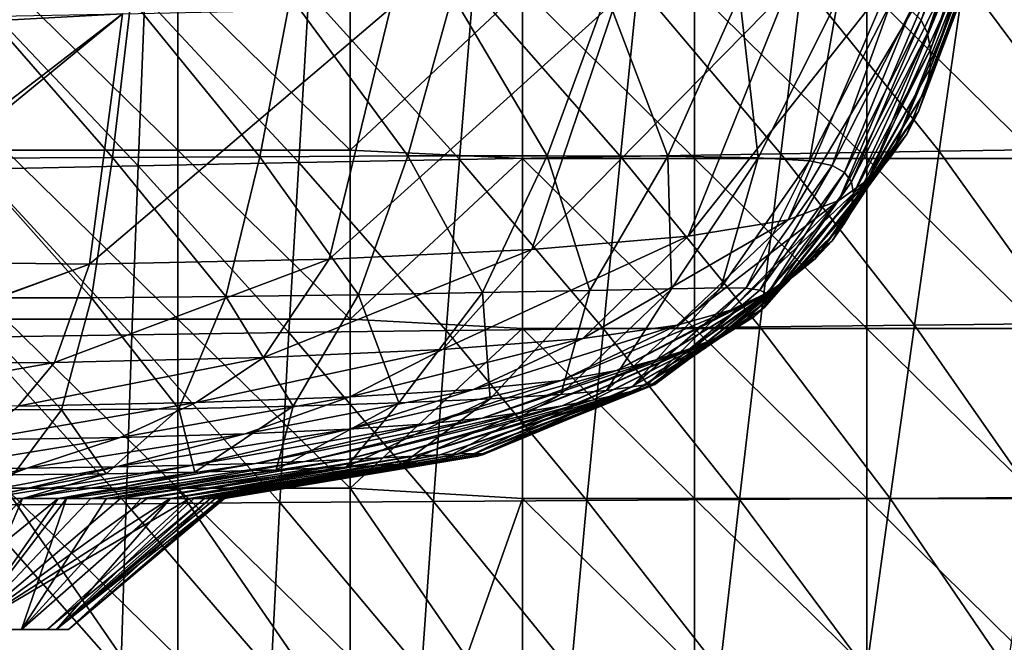
# Model space of a CAD drawing. Units: millimetres. Extents: x -178 to 178, y 0 to 400.
# Drawn here: x 18 to 110, y 227 to 284 of the extents above; entities that cross this region are included whole.
import ezdxf

# ---------------------------------------------------------------- set-up
doc = ezdxf.new("R2010")
doc.units = ezdxf.units.MM
doc.header["$LTSCALE"] = 65.185185
for name, color, linetype in [('1', 7, 'CONTINUOUS'), ('2', 7, 'CONTINUOUS'), ('32', 7, 'CONTINUOUS'), ('8', 7, 'CONTINUOUS'), ('9', 7, 'CONTINUOUS')]:
    doc.layers.add(name, color=color, linetype=linetype)

msp = doc.modelspace()

# ---------------------------------------------------------------- linework, layer by layer
at = {"layer": '1', "linetype": 'Continuous'}
for points in [[(102.289, 284.445, 200.532), (108.132, 301.155, 180.143), (101.334, 285.37, 183.736), (102.289, 284.445, 200.532)], [(108.844, 300.54, 198.781), (108.132, 301.155, 180.143), (102.289, 284.445, 200.532), (108.844, 300.54, 198.781)], [(102.864, 283.229, 218.753), (108.844, 300.54, 198.781), (102.289, 284.445, 200.532), (102.864, 283.229, 218.753)], [(109.311, 299.745, 219.225), (108.844, 300.54, 198.781), (102.864, 283.229, 218.753), (109.311, 299.745, 219.225)], [(103.142, 281.716, 237.755), (109.311, 299.745, 219.225), (102.864, 283.229, 218.753), (103.142, 281.716, 237.755)], [(109.616, 298.767, 240.718), (109.311, 299.745, 219.225), (103.142, 281.716, 237.755), (109.616, 298.767, 240.718)], [(109.739, 297.636, 263.497), (109.616, 298.767, 240.718), (103.114, 279.96, 257.747), (109.739, 297.636, 263.497)], [(103.114, 279.96, 257.747), (109.616, 298.767, 240.718), (103.142, 281.716, 237.755), (103.114, 279.96, 257.747)], [(109.636, 296.387, 287.963), (109.739, 297.636, 263.497), (102.751, 278.02, 279.069), (109.636, 296.387, 287.963)], [(102.751, 278.02, 279.069), (109.739, 297.636, 263.497), (103.114, 279.96, 257.747), (102.751, 278.02, 279.069)], [(109.272, 295.054, 313.697), (109.636, 296.387, 287.963), (102.03, 275.956, 301.38), (109.272, 295.054, 313.697)], [(102.03, 275.956, 301.38), (109.636, 296.387, 287.963), (102.751, 278.02, 279.069), (102.03, 275.956, 301.38)], [(108.625, 293.673, 339.32), (109.272, 295.054, 313.697), (100.937, 273.83, 323.541), (108.625, 293.673, 339.32)], [(100.937, 273.83, 323.541), (109.272, 295.054, 313.697), (102.03, 275.956, 301.38), (100.937, 273.83, 323.541)], [(107.629, 292.277, 364.1), (108.625, 293.673, 339.32), (99.424, 271.7, 344.951), (107.629, 292.277, 364.1)], [(99.424, 271.7, 344.951), (108.625, 293.673, 339.32), (100.937, 273.83, 323.541), (99.424, 271.7, 344.951)], [(106.134, 290.902, 388.844), (107.629, 292.277, 364.1), (97.369, 269.628, 366.294), (106.134, 290.902, 388.844)], [(97.369, 269.628, 366.294), (107.629, 292.277, 364.1), (99.424, 271.7, 344.951), (97.369, 269.628, 366.294)], [(103.949, 289.582, 414.561), (106.134, 290.902, 388.844), (94.617, 267.674, 388.422), (103.949, 289.582, 414.561)], [(94.617, 267.674, 388.422), (106.134, 290.902, 388.844), (97.369, 269.628, 366.294), (94.617, 267.674, 388.422)], [(99.588, 288.351, 439.368), (103.949, 289.582, 414.561), (89.932, 265.898, 409.776), (99.588, 288.351, 439.368)], [(89.932, 265.898, 409.776), (103.949, 289.582, 414.561), (94.617, 267.674, 388.422), (89.932, 265.898, 409.776)], [(89.829, 287.245, 457.369), (99.588, 288.351, 439.368), (80.632, 264.36, 425.454), (89.829, 287.245, 457.369)], [(80.632, 264.36, 425.454), (99.588, 288.351, 439.368), (89.932, 265.898, 409.776), (80.632, 264.36, 425.454)], [(43.636, 286.623, 139.22), (28.829, 286.417, 137.941), (40.786, 271.746, 144.478), (43.636, 286.623, 139.22)], [(54.551, 271.816, 147.086), (43.636, 286.623, 139.22), (40.786, 271.746, 144.478), (54.551, 271.816, 147.086)], [(58.723, 286.765, 141.255), (43.636, 286.623, 139.22), (54.551, 271.816, 147.086), (58.723, 286.765, 141.255)], [(67.512, 271.846, 150.947), (58.723, 286.765, 141.255), (54.551, 271.816, 147.086), (67.512, 271.846, 150.947)], [(73.034, 286.809, 144.622), (58.723, 286.765, 141.255), (67.512, 271.846, 150.947), (73.034, 286.809, 144.622)], [(73.925, 286.297, 467.718), (89.829, 287.245, 457.369), (66.098, 263.121, 434.763), (73.925, 286.297, 467.718)], [(66.098, 263.121, 434.763), (89.829, 287.245, 457.369), (80.632, 264.36, 425.454), (66.098, 263.121, 434.763)], [(78.718, 271.804, 156.515), (73.034, 286.809, 144.622), (67.512, 271.846, 150.947), (78.718, 271.804, 156.515)], [(85.409, 286.724, 149.951), (73.034, 286.809, 144.622), (78.718, 271.804, 156.515), (85.409, 286.724, 149.951)], [(87.136, 271.657, 164.306), (85.409, 286.724, 149.951), (78.718, 271.804, 156.515), (87.136, 271.657, 164.306)], [(94.579, 286.478, 157.952), (85.409, 286.724, 149.951), (87.136, 271.657, 164.306), (94.579, 286.478, 157.952)], [(27.091, 271.667, 142.702), (14.433, 286.178, 137.202), (13.604, 271.609, 141.62), (27.091, 271.667, 142.702)], [(28.829, 286.417, 137.941), (14.433, 286.178, 137.202), (27.091, 271.667, 142.702), (28.829, 286.417, 137.941)], [(40.786, 271.746, 144.478), (28.829, 286.417, 137.941), (27.091, 271.667, 142.702), (40.786, 271.746, 144.478)], [(52.96, 285.543, 473.266), (73.925, 286.297, 467.718), (47.237, 262.24, 440.088), (52.96, 285.543, 473.266)], [(47.237, 262.24, 440.088), (73.925, 286.297, 467.718), (66.098, 263.121, 434.763), (47.237, 262.24, 440.088)], [(91.891, 271.376, 174.802), (94.579, 286.478, 157.952), (87.136, 271.657, 164.306), (91.891, 271.376, 174.802)], [(99.46, 286.037, 169.299), (94.579, 286.478, 157.952), (91.891, 271.376, 174.802), (99.46, 286.037, 169.299)], [(94.006, 270.927, 187.741), (99.46, 286.037, 169.299), (91.891, 271.376, 174.802), (94.006, 270.927, 187.741)], [(101.334, 285.37, 183.736), (99.46, 286.037, 169.299), (94.006, 270.927, 187.741), (101.334, 285.37, 183.736)], [(0, 284.513, 477.304), (28.039, 285.016, 476.44), (0, 283.511, 476.422), (0, 284.513, 477.304)], [(0, 283.511, 476.422), (28.039, 285.016, 476.44), (0, 263.502, 449.1), (0, 283.511, 476.422)], [(0, 263.502, 449.1), (28.039, 285.016, 476.44), (0, 262.085, 445.826), (0, 263.502, 449.1)], [(0, 262.085, 445.826), (28.039, 285.016, 476.44), (24.97, 261.779, 443.46), (0, 262.085, 445.826)], [(28.039, 285.016, 476.44), (52.96, 285.543, 473.266), (24.97, 261.779, 443.46), (28.039, 285.016, 476.44)], [(24.97, 261.779, 443.46), (52.96, 285.543, 473.266), (47.237, 262.24, 440.088), (24.97, 261.779, 443.46)], [(95.161, 270.281, 202.482), (101.334, 285.37, 183.736), (94.006, 270.927, 187.741), (95.161, 270.281, 202.482)], [(102.289, 284.445, 200.532), (101.334, 285.37, 183.736), (95.161, 270.281, 202.482), (102.289, 284.445, 200.532)], [(95.8, 269.404, 218.226), (102.289, 284.445, 200.532), (95.161, 270.281, 202.482), (95.8, 269.404, 218.226)], [(102.864, 283.229, 218.753), (102.289, 284.445, 200.532), (95.8, 269.404, 218.226), (102.864, 283.229, 218.753)], [(96.007, 268.289, 234.443), (102.864, 283.229, 218.753), (95.8, 269.404, 218.226), (96.007, 268.289, 234.443)], [(103.142, 281.716, 237.755), (102.864, 283.229, 218.753), (96.007, 268.289, 234.443), (103.142, 281.716, 237.755)], [(103.114, 279.96, 257.747), (103.142, 281.716, 237.755), (95.788, 266.974, 251.314), (103.114, 279.96, 257.747)], [(95.788, 266.974, 251.314), (103.142, 281.716, 237.755), (96.007, 268.289, 234.443), (95.788, 266.974, 251.314)], [(102.751, 278.02, 279.069), (103.114, 279.96, 257.747), (95.13, 265.507, 269.119), (102.751, 278.02, 279.069)], [(95.13, 265.507, 269.119), (103.114, 279.96, 257.747), (95.788, 266.974, 251.314), (95.13, 265.507, 269.119)], [(102.03, 275.956, 301.38), (102.751, 278.02, 279.069), (94.024, 263.934, 287.596), (102.03, 275.956, 301.38)], [(94.024, 263.934, 287.596), (102.751, 278.02, 279.069), (95.13, 265.507, 269.119), (94.024, 263.934, 287.596)], [(100.937, 273.83, 323.541), (102.03, 275.956, 301.38), (92.47, 262.3, 305.849), (100.937, 273.83, 323.541)], [(92.47, 262.3, 305.849), (102.03, 275.956, 301.38), (94.024, 263.934, 287.596), (92.47, 262.3, 305.849)], [(99.424, 271.7, 344.951), (100.937, 273.83, 323.541), (90.437, 260.653, 323.408), (99.424, 271.7, 344.951)], [(90.437, 260.653, 323.408), (100.937, 273.83, 323.541), (92.47, 262.3, 305.849), (90.437, 260.653, 323.408)], [(25.138, 258.643, 148.526), (13.604, 271.609, 141.62), (12.664, 258.624, 147.173), (25.138, 258.643, 148.526)], [(27.091, 271.667, 142.702), (13.604, 271.609, 141.62), (25.138, 258.643, 148.526), (27.091, 271.667, 142.702)], [(37.623, 258.757, 150.681), (27.091, 271.667, 142.702), (25.138, 258.643, 148.526), (37.623, 258.757, 150.681)], [(40.786, 271.746, 144.478), (27.091, 271.667, 142.702), (37.623, 258.757, 150.681), (40.786, 271.746, 144.478)], [(49.978, 258.931, 153.716), (40.786, 271.746, 144.478), (37.623, 258.757, 150.681), (49.978, 258.931, 153.716)], [(54.551, 271.816, 147.086), (40.786, 271.746, 144.478), (49.978, 258.931, 153.716), (54.551, 271.816, 147.086)], [(61.51, 259.132, 157.906), (54.551, 271.816, 147.086), (49.978, 258.931, 153.716), (61.51, 259.132, 157.906)], [(67.512, 271.846, 150.947), (54.551, 271.816, 147.086), (61.51, 259.132, 157.906), (67.512, 271.846, 150.947)], [(71.475, 259.326, 163.546), (67.512, 271.846, 150.947), (61.51, 259.132, 157.906), (71.475, 259.326, 163.546)], [(78.718, 271.804, 156.515), (67.512, 271.846, 150.947), (71.475, 259.326, 163.546), (78.718, 271.804, 156.515)], [(79.08, 259.479, 170.966), (78.718, 271.804, 156.515), (71.475, 259.326, 163.546), (79.08, 259.479, 170.966)], [(87.136, 271.657, 164.306), (78.718, 271.804, 156.515), (79.08, 259.479, 170.966), (87.136, 271.657, 164.306)], [(83.657, 259.556, 180.472), (87.136, 271.657, 164.306), (79.08, 259.479, 170.966), (83.657, 259.556, 180.472)], [(91.891, 271.376, 174.802), (87.136, 271.657, 164.306), (83.657, 259.556, 180.472), (91.891, 271.376, 174.802)], [(85.974, 259.524, 191.807), (91.891, 271.376, 174.802), (83.657, 259.556, 180.472), (85.974, 259.524, 191.807)], [(94.006, 270.927, 187.741), (91.891, 271.376, 174.802), (85.974, 259.524, 191.807), (94.006, 270.927, 187.741)], [(97.369, 269.628, 366.294), (99.424, 271.7, 344.951), (87.835, 259.038, 340.836), (97.369, 269.628, 366.294)], [(87.835, 259.038, 340.836), (99.424, 271.7, 344.951), (90.437, 260.653, 323.408), (87.835, 259.038, 340.836)], [(87.3, 259.349, 204.435), (94.006, 270.927, 187.741), (85.974, 259.524, 191.807), (87.3, 259.349, 204.435)], [(95.161, 270.281, 202.482), (94.006, 270.927, 187.741), (87.3, 259.349, 204.435), (95.161, 270.281, 202.482)], [(87.986, 258.997, 217.705), (95.161, 270.281, 202.482), (87.3, 259.349, 204.435), (87.986, 258.997, 217.705)], [(95.8, 269.404, 218.226), (95.161, 270.281, 202.482), (87.986, 258.997, 217.705), (95.8, 269.404, 218.226)], [(94.617, 267.674, 388.422), (97.369, 269.628, 366.294), (84.547, 257.503, 358.829), (94.617, 267.674, 388.422)], [(84.547, 257.503, 358.829), (97.369, 269.628, 366.294), (87.835, 259.038, 340.836), (84.547, 257.503, 358.829)], [(88.118, 258.453, 231.203), (95.8, 269.404, 218.226), (87.986, 258.997, 217.705), (88.118, 258.453, 231.203)], [(96.007, 268.289, 234.443), (95.8, 269.404, 218.226), (88.118, 258.453, 231.203), (96.007, 268.289, 234.443)], [(95.788, 266.974, 251.314), (96.007, 268.289, 234.443), (87.714, 257.745, 245.07), (95.788, 266.974, 251.314)], [(87.714, 257.745, 245.07), (96.007, 268.289, 234.443), (88.118, 258.453, 231.203), (87.714, 257.745, 245.07)], [(89.932, 265.898, 409.776), (94.617, 267.674, 388.422), (79.591, 256.093, 376.152), (89.932, 265.898, 409.776)], [(79.591, 256.093, 376.152), (94.617, 267.674, 388.422), (84.547, 257.503, 358.829), (79.591, 256.093, 376.152)], [(95.13, 265.507, 269.119), (95.788, 266.974, 251.314), (86.777, 256.905, 259.512), (95.13, 265.507, 269.119)], [(86.777, 256.905, 259.512), (95.788, 266.974, 251.314), (87.714, 257.745, 245.07), (86.777, 256.905, 259.512)], [(80.632, 264.36, 425.454), (89.932, 265.898, 409.776), (70.829, 254.855, 388.902), (80.632, 264.36, 425.454)], [(70.829, 254.855, 388.902), (89.932, 265.898, 409.776), (79.591, 256.093, 376.152), (70.829, 254.855, 388.902)], [(94.024, 263.934, 287.596), (95.13, 265.507, 269.119), (85.315, 255.967, 274.331), (94.024, 263.934, 287.596)], [(85.315, 255.967, 274.331), (95.13, 265.507, 269.119), (86.777, 256.905, 259.512), (85.315, 255.967, 274.331)], [(66.098, 263.121, 434.763), (80.632, 264.36, 425.454), (57.77, 253.835, 396.538), (66.098, 263.121, 434.763)], [(57.77, 253.835, 396.538), (80.632, 264.36, 425.454), (70.829, 254.855, 388.902), (57.77, 253.835, 396.538)], [(92.47, 262.3, 305.849), (94.024, 263.934, 287.596), (83.336, 254.964, 288.855), (92.47, 262.3, 305.849)], [(83.336, 254.964, 288.855), (94.024, 263.934, 287.596), (85.315, 255.967, 274.331), (83.336, 254.964, 288.855)], [(47.237, 262.24, 440.088), (66.098, 263.121, 434.763), (41.146, 253.08, 400.98), (47.237, 262.24, 440.088)], [(41.146, 253.08, 400.98), (66.098, 263.121, 434.763), (57.77, 253.835, 396.538), (41.146, 253.08, 400.98)], [(0, 262.085, 445.826), (24.97, 261.779, 443.46), (0, 252.728, 406.667), (0, 262.085, 445.826)], [(24.97, 261.779, 443.46), (47.237, 262.24, 440.088), (21.7, 252.637, 403.867), (24.97, 261.779, 443.46)], [(21.7, 252.637, 403.867), (47.237, 262.24, 440.088), (41.146, 253.08, 400.98), (21.7, 252.637, 403.867)], [(90.437, 260.653, 323.408), (92.47, 262.3, 305.849), (80.829, 253.929, 302.734), (90.437, 260.653, 323.408)], [(80.829, 253.929, 302.734), (92.47, 262.3, 305.849), (83.336, 254.964, 288.855), (80.829, 253.929, 302.734)], [(0, 252.728, 406.667), (24.97, 261.779, 443.46), (0, 252.586, 405.656), (0, 252.728, 406.667)], [(0, 252.586, 405.656), (24.97, 261.779, 443.46), (21.7, 252.637, 403.867), (0, 252.586, 405.656)], [(87.835, 259.038, 340.836), (90.437, 260.653, 323.408), (77.734, 252.895, 316.392), (87.835, 259.038, 340.836)], [(77.734, 252.895, 316.392), (90.437, 260.653, 323.408), (80.829, 253.929, 302.734), (77.734, 252.895, 316.392)], [(61.51, 259.132, 157.906), (49.978, 258.931, 153.716), (53.717, 248.883, 166.41), (61.51, 259.132, 157.906)], [(62.201, 249.265, 171.863), (61.51, 259.132, 157.906), (53.717, 248.883, 166.41), (62.201, 249.265, 171.863)], [(71.475, 259.326, 163.546), (61.51, 259.132, 157.906), (62.201, 249.265, 171.863), (71.475, 259.326, 163.546)], [(68.791, 249.665, 178.629), (71.475, 259.326, 163.546), (62.201, 249.265, 171.863), (68.791, 249.665, 178.629)], [(79.08, 259.479, 170.966), (71.475, 259.326, 163.546), (68.791, 249.665, 178.629), (79.08, 259.479, 170.966)], [(73.025, 250.043, 186.852), (79.08, 259.479, 170.966), (68.791, 249.665, 178.629), (73.025, 250.043, 186.852)], [(83.657, 259.556, 180.472), (79.08, 259.479, 170.966), (73.025, 250.043, 186.852), (83.657, 259.556, 180.472)], [(75.413, 250.362, 196.3), (83.657, 259.556, 180.472), (73.025, 250.043, 186.852), (75.413, 250.362, 196.3)], [(85.974, 259.524, 191.807), (83.657, 259.556, 180.472), (75.413, 250.362, 196.3), (85.974, 259.524, 191.807)], [(76.816, 250.583, 206.56), (85.974, 259.524, 191.807), (75.413, 250.362, 196.3), (76.816, 250.583, 206.56)], [(87.3, 259.349, 204.435), (85.974, 259.524, 191.807), (76.816, 250.583, 206.56), (87.3, 259.349, 204.435)], [(77.49, 250.667, 217.146), (87.3, 259.349, 204.435), (76.816, 250.583, 206.56), (77.49, 250.667, 217.146)], [(87.986, 258.997, 217.705), (87.3, 259.349, 204.435), (77.49, 250.667, 217.146), (87.986, 258.997, 217.705)], [(22.347, 248.226, 156.313), (12.664, 258.624, 147.173), (11.285, 248.299, 154.65), (22.347, 248.226, 156.313)], [(25.138, 258.643, 148.526), (12.664, 258.624, 147.173), (22.347, 248.226, 156.313), (25.138, 258.643, 148.526)], [(33.267, 248.325, 158.785), (25.138, 258.643, 148.526), (22.347, 248.226, 156.313), (33.267, 248.325, 158.785)], [(37.623, 258.757, 150.681), (25.138, 258.643, 148.526), (33.267, 248.325, 158.785), (37.623, 258.757, 150.681)], [(43.893, 248.557, 162.101), (37.623, 258.757, 150.681), (33.267, 248.325, 158.785), (43.893, 248.557, 162.101)], [(49.978, 258.931, 153.716), (37.623, 258.757, 150.681), (43.893, 248.557, 162.101), (49.978, 258.931, 153.716)], [(53.717, 248.883, 166.41), (49.978, 258.931, 153.716), (43.893, 248.557, 162.101), (53.717, 248.883, 166.41)], [(84.547, 257.503, 358.829), (87.835, 259.038, 340.836), (73.973, 251.895, 330.353), (84.547, 257.503, 358.829)], [(73.973, 251.895, 330.353), (87.835, 259.038, 340.836), (77.734, 252.895, 316.392), (73.973, 251.895, 330.353)], [(87.714, 257.745, 245.07), (88.118, 258.453, 231.203), (76.942, 250.38, 238.542), (87.714, 257.745, 245.07)], [(76.942, 250.38, 238.542), (88.118, 258.453, 231.203), (77.521, 250.593, 227.775), (76.942, 250.38, 238.542)], [(77.521, 250.593, 227.775), (87.986, 258.997, 217.705), (77.49, 250.667, 217.146), (77.521, 250.593, 227.775)], [(88.118, 258.453, 231.203), (87.986, 258.997, 217.705), (77.521, 250.593, 227.775), (88.118, 258.453, 231.203)], [(79.591, 256.093, 376.152), (84.547, 257.503, 358.829), (68.816, 250.963, 343.695), (79.591, 256.093, 376.152)], [(68.816, 250.963, 343.695), (84.547, 257.503, 358.829), (73.973, 251.895, 330.353), (68.816, 250.963, 343.695)], [(86.777, 256.905, 259.512), (87.714, 257.745, 245.07), (75.77, 250.051, 249.572), (86.777, 256.905, 259.512)], [(75.77, 250.051, 249.572), (87.714, 257.745, 245.07), (76.942, 250.38, 238.542), (75.77, 250.051, 249.572)], [(85.315, 255.967, 274.331), (86.777, 256.905, 259.512), (74.028, 249.628, 260.724), (85.315, 255.967, 274.331)], [(74.028, 249.628, 260.724), (86.777, 256.905, 259.512), (75.77, 250.051, 249.572), (74.028, 249.628, 260.724)], [(70.829, 254.855, 388.902), (79.591, 256.093, 376.152), (60.667, 250.13, 353.494), (70.829, 254.855, 388.902)], [(60.667, 250.13, 353.494), (79.591, 256.093, 376.152), (68.816, 250.963, 343.695), (60.667, 250.13, 353.494)], [(83.336, 254.964, 288.855), (85.315, 255.967, 274.331), (71.735, 249.136, 271.546), (83.336, 254.964, 288.855)], [(71.735, 249.136, 271.546), (85.315, 255.967, 274.331), (74.028, 249.628, 260.724), (71.735, 249.136, 271.546)], [(57.77, 253.835, 396.538), (70.829, 254.855, 388.902), (49.166, 249.432, 359.347), (57.77, 253.835, 396.538)], [(49.166, 249.432, 359.347), (70.829, 254.855, 388.902), (60.667, 250.13, 353.494), (49.166, 249.432, 359.347)], [(80.829, 253.929, 302.734), (83.336, 254.964, 288.855), (68.897, 248.596, 281.8), (80.829, 253.929, 302.734)], [(68.897, 248.596, 281.8), (83.336, 254.964, 288.855), (71.735, 249.136, 271.546), (68.897, 248.596, 281.8)], [(41.146, 253.08, 400.98), (57.77, 253.835, 396.538), (34.866, 248.9, 362.695), (41.146, 253.08, 400.98)], [(34.866, 248.9, 362.695), (57.77, 253.835, 396.538), (49.166, 249.432, 359.347), (34.866, 248.9, 362.695)], [(77.734, 252.895, 316.392), (80.829, 253.929, 302.734), (65.487, 248.032, 291.765), (77.734, 252.895, 316.392)], [(65.487, 248.032, 291.765), (80.829, 253.929, 302.734), (68.897, 248.596, 281.8), (65.487, 248.032, 291.765)], [(21.7, 252.637, 403.867), (41.146, 253.08, 400.98), (18.333, 248.567, 364.767), (21.7, 252.637, 403.867)], [(18.333, 248.567, 364.767), (41.146, 253.08, 400.98), (34.866, 248.9, 362.695), (18.333, 248.567, 364.767)], [(73.973, 251.895, 330.353), (77.734, 252.895, 316.392), (61.461, 247.468, 301.786), (73.973, 251.895, 330.353)], [(61.461, 247.468, 301.786), (77.734, 252.895, 316.392), (65.487, 248.032, 291.765), (61.461, 247.468, 301.786)], [(0, 252.586, 405.656), (21.7, 252.637, 403.867), (0, 248.777, 369.348), (0, 252.586, 405.656)], [(0, 248.777, 369.348), (21.7, 252.637, 403.867), (18.333, 248.567, 364.767), (0, 248.777, 369.348)], [(68.816, 250.963, 343.695), (73.973, 251.895, 330.353), (56.346, 246.926, 311.247), (68.816, 250.963, 343.695)], [(56.346, 246.926, 311.247), (73.973, 251.895, 330.353), (61.461, 247.468, 301.786), (56.346, 246.926, 311.247)], [(60.667, 250.13, 353.494), (68.816, 250.963, 343.695), (49.086, 246.429, 318.197), (60.667, 250.13, 353.494)], [(49.086, 246.429, 318.197), (68.816, 250.963, 343.695), (56.346, 246.926, 311.247), (49.086, 246.429, 318.197)], [(49.166, 249.432, 359.347), (60.667, 250.13, 353.494), (39.449, 246.001, 322.365), (49.166, 249.432, 359.347)], [(39.449, 246.001, 322.365), (60.667, 250.13, 353.494), (49.086, 246.429, 318.197), (39.449, 246.001, 322.365)], [(74.028, 249.628, 260.724), (75.77, 250.051, 249.572), (57.519, 244.051, 246.743), (74.028, 249.628, 260.724)], [(57.519, 244.051, 246.743), (75.77, 250.051, 249.572), (59.395, 244.136, 239.247), (57.519, 244.051, 246.743)], [(73.025, 250.043, 186.852), (68.791, 249.665, 178.629), (57.564, 243.456, 194.096), (73.025, 250.043, 186.852)], [(59.764, 243.709, 201.306), (73.025, 250.043, 186.852), (57.564, 243.456, 194.096), (59.764, 243.709, 201.306)], [(75.77, 250.051, 249.572), (76.942, 250.38, 238.542), (59.395, 244.136, 239.247), (75.77, 250.051, 249.572)], [(59.395, 244.136, 239.247), (76.942, 250.38, 238.542), (60.723, 244.175, 231.678), (59.395, 244.136, 239.247)], [(75.413, 250.362, 196.3), (73.025, 250.043, 186.852), (59.764, 243.709, 201.306), (75.413, 250.362, 196.3)], [(61.052, 243.923, 208.889), (75.413, 250.362, 196.3), (59.764, 243.709, 201.306), (61.052, 243.923, 208.889)], [(76.942, 250.38, 238.542), (77.521, 250.593, 227.775), (60.723, 244.175, 231.678), (76.942, 250.38, 238.542)], [(60.723, 244.175, 231.678), (77.521, 250.593, 227.775), (61.466, 244.158, 224.123), (60.723, 244.175, 231.678)], [(76.816, 250.583, 206.56), (75.413, 250.362, 196.3), (61.052, 243.923, 208.889), (76.816, 250.583, 206.56)], [(61.591, 244.077, 216.542), (76.816, 250.583, 206.56), (61.052, 243.923, 208.889), (61.591, 244.077, 216.542)], [(77.521, 250.593, 227.775), (77.49, 250.667, 217.146), (61.466, 244.158, 224.123), (77.521, 250.593, 227.775)], [(61.466, 244.158, 224.123), (77.49, 250.667, 217.146), (61.591, 244.077, 216.542), (61.466, 244.158, 224.123)], [(77.49, 250.667, 217.146), (76.816, 250.583, 206.56), (61.591, 244.077, 216.542), (77.49, 250.667, 217.146)], [(34.866, 248.9, 362.695), (49.166, 249.432, 359.347), (27.813, 245.665, 324.706), (34.866, 248.9, 362.695)], [(27.813, 245.665, 324.706), (49.166, 249.432, 359.347), (39.449, 246.001, 322.365), (27.813, 245.665, 324.706)], [(62.201, 249.265, 171.863), (53.717, 248.883, 166.41), (48.84, 242.907, 181.813), (62.201, 249.265, 171.863)], [(54.006, 243.181, 187.535), (62.201, 249.265, 171.863), (48.84, 242.907, 181.813), (54.006, 243.181, 187.535)], [(68.897, 248.596, 281.8), (71.735, 249.136, 271.546), (52.24, 243.78, 260.674), (68.897, 248.596, 281.8)], [(52.24, 243.78, 260.674), (71.735, 249.136, 271.546), (55.127, 243.929, 253.929), (52.24, 243.78, 260.674)], [(68.791, 249.665, 178.629), (62.201, 249.265, 171.863), (54.006, 243.181, 187.535), (68.791, 249.665, 178.629)], [(57.564, 243.456, 194.096), (68.791, 249.665, 178.629), (54.006, 243.181, 187.535), (57.564, 243.456, 194.096)], [(71.735, 249.136, 271.546), (74.028, 249.628, 260.724), (55.127, 243.929, 253.929), (71.735, 249.136, 271.546)], [(55.127, 243.929, 253.929), (74.028, 249.628, 260.724), (57.519, 244.051, 246.743), (55.127, 243.929, 253.929)], [(22.347, 248.226, 156.313), (11.285, 248.299, 154.65), (17.869, 242.205, 167.073), (22.347, 248.226, 156.313)], [(18.333, 248.567, 364.767), (34.866, 248.9, 362.695), (14.564, 245.444, 326.034), (18.333, 248.567, 364.767)], [(14.564, 245.444, 326.034), (34.866, 248.9, 362.695), (27.813, 245.665, 324.706), (14.564, 245.444, 326.034)], [(26.503, 242.281, 169.593), (22.347, 248.226, 156.313), (17.869, 242.205, 167.073), (26.503, 242.281, 169.593)], [(33.267, 248.325, 158.785), (22.347, 248.226, 156.313), (26.503, 242.281, 169.593), (33.267, 248.325, 158.785)], [(34.763, 242.437, 172.864), (33.267, 248.325, 158.785), (26.503, 242.281, 169.593), (34.763, 242.437, 172.864)], [(43.893, 248.557, 162.101), (33.267, 248.325, 158.785), (34.763, 242.437, 172.864), (43.893, 248.557, 162.101)], [(42.318, 242.652, 176.929), (43.893, 248.557, 162.101), (34.763, 242.437, 172.864), (42.318, 242.652, 176.929)], [(53.717, 248.883, 166.41), (43.893, 248.557, 162.101), (42.318, 242.652, 176.929), (53.717, 248.883, 166.41)], [(48.84, 242.907, 181.813), (53.717, 248.883, 166.41), (42.318, 242.652, 176.929), (48.84, 242.907, 181.813)], [(65.487, 248.032, 291.765), (68.897, 248.596, 281.8), (48.864, 243.612, 267.109), (65.487, 248.032, 291.765)], [(48.864, 243.612, 267.109), (68.897, 248.596, 281.8), (52.24, 243.78, 260.674), (48.864, 243.612, 267.109)], [(56.346, 246.926, 311.247), (61.461, 247.468, 301.786), (40.406, 243.258, 279.222), (56.346, 246.926, 311.247)], [(40.406, 243.258, 279.222), (61.461, 247.468, 301.786), (44.993, 243.435, 273.397), (40.406, 243.258, 279.222)], [(61.461, 247.468, 301.786), (65.487, 248.032, 291.765), (44.993, 243.435, 273.397), (61.461, 247.468, 301.786)], [(44.993, 243.435, 273.397), (65.487, 248.032, 291.765), (48.864, 243.612, 267.109), (44.993, 243.435, 273.397)], [(39.449, 246.001, 322.365), (49.086, 246.429, 318.197), (27.442, 242.944, 286.399), (39.449, 246.001, 322.365)], [(27.442, 242.944, 286.399), (49.086, 246.429, 318.197), (34.59, 243.092, 283.605), (27.442, 242.944, 286.399)], [(49.086, 246.429, 318.197), (56.346, 246.926, 311.247), (34.59, 243.092, 283.605), (49.086, 246.429, 318.197)], [(34.59, 243.092, 283.605), (56.346, 246.926, 311.247), (40.406, 243.258, 279.222), (34.59, 243.092, 283.605)], [(14.564, 245.444, 326.034), (27.813, 245.665, 324.706), (9.963, 242.742, 289.016), (14.564, 245.444, 326.034)], [(9.963, 242.742, 289.016), (27.813, 245.665, 324.706), (19.164, 242.824, 288.072), (9.963, 242.742, 289.016)], [(27.813, 245.665, 324.706), (39.449, 246.001, 322.365), (19.164, 242.824, 288.072), (27.813, 245.665, 324.706)], [(19.164, 242.824, 288.072), (39.449, 246.001, 322.365), (27.442, 242.944, 286.399), (19.164, 242.824, 288.072)], [(44.993, 243.435, 273.397), (48.864, 243.612, 267.109), (25.088, 240, 242.871), (44.993, 243.435, 273.397)], [(25.088, 240, 242.871), (48.864, 243.612, 267.109), (27.859, 240, 240.102), (25.088, 240, 242.871)], [(48.864, 243.612, 267.109), (52.24, 243.78, 260.674), (27.859, 240, 240.102), (48.864, 243.612, 267.109)], [(27.859, 240, 240.102), (52.24, 243.78, 260.674), (30.33, 240, 237.049), (27.859, 240, 240.102)], [(52.24, 243.78, 260.674), (55.127, 243.929, 253.929), (30.33, 240, 237.049), (52.24, 243.78, 260.674)], [(30.33, 240, 237.049), (55.127, 243.929, 253.929), (32.476, 240, 233.747), (30.33, 240, 237.049)], [(55.127, 243.929, 253.929), (57.519, 244.051, 246.743), (32.476, 240, 233.747), (55.127, 243.929, 253.929)], [(32.476, 240, 233.747), (57.519, 244.051, 246.743), (34.258, 240, 230.25), (32.476, 240, 233.747)], [(57.519, 244.051, 246.743), (59.395, 244.136, 239.247), (34.258, 240, 230.25), (57.519, 244.051, 246.743)], [(34.258, 240, 230.25), (59.395, 244.136, 239.247), (35.662, 240, 226.592), (34.258, 240, 230.25)], [(59.395, 244.136, 239.247), (60.723, 244.175, 231.678), (35.662, 240, 226.592), (59.395, 244.136, 239.247)], [(35.662, 240, 226.592), (60.723, 244.175, 231.678), (36.678, 240, 222.795), (35.662, 240, 226.592)], [(59.764, 243.709, 201.306), (57.564, 243.456, 194.096), (36.223, 240, 205.304), (59.764, 243.709, 201.306)], [(37.18, 240, 210.127), (59.764, 243.709, 201.306), (36.223, 240, 205.304), (37.18, 240, 210.127)], [(60.723, 244.175, 231.678), (61.466, 244.158, 224.123), (36.678, 240, 222.795), (60.723, 244.175, 231.678)], [(36.678, 240, 222.795), (61.466, 244.158, 224.123), (37.295, 240, 218.905), (36.678, 240, 222.795)], [(61.052, 243.923, 208.889), (59.764, 243.709, 201.306), (37.18, 240, 210.127), (61.052, 243.923, 208.889)], [(37.499, 240, 215.006), (61.052, 243.923, 208.889), (37.18, 240, 210.127), (37.499, 240, 215.006)], [(61.466, 244.158, 224.123), (61.591, 244.077, 216.542), (37.295, 240, 218.905), (61.466, 244.158, 224.123)], [(37.295, 240, 218.905), (61.591, 244.077, 216.542), (37.499, 240, 215.006), (37.295, 240, 218.905)], [(61.591, 244.077, 216.542), (61.052, 243.923, 208.889), (37.499, 240, 215.006), (61.591, 244.077, 216.542)], [(9.963, 242.742, 289.016), (19.164, 242.824, 288.072), (7.787, 240, 251.68), (9.963, 242.742, 289.016)], [(7.787, 240, 251.68), (19.164, 242.824, 288.072), (11.583, 240, 250.665), (7.787, 240, 251.68)], [(19.164, 242.824, 288.072), (27.442, 242.944, 286.399), (11.583, 240, 250.665), (19.164, 242.824, 288.072)], [(11.583, 240, 250.665), (27.442, 242.944, 286.399), (15.237, 240, 249.265), (11.583, 240, 250.665)], [(27.442, 242.944, 286.399), (34.59, 243.092, 283.605), (15.237, 240, 249.265), (27.442, 242.944, 286.399)], [(15.237, 240, 249.265), (34.59, 243.092, 283.605), (18.733, 240, 247.483), (15.237, 240, 249.265)], [(34.59, 243.092, 283.605), (40.406, 243.258, 279.222), (18.733, 240, 247.483), (34.59, 243.092, 283.605)], [(18.733, 240, 247.483), (40.406, 243.258, 279.222), (22.035, 240, 245.341), (18.733, 240, 247.483)], [(40.406, 243.258, 279.222), (44.993, 243.435, 273.397), (22.035, 240, 245.341), (40.406, 243.258, 279.222)], [(22.035, 240, 245.341), (44.993, 243.435, 273.397), (25.088, 240, 242.871), (22.035, 240, 245.341)], [(42.318, 242.652, 176.929), (34.763, 242.437, 172.864), (22.837, 240, 185.258), (42.318, 242.652, 176.929)], [(26.528, 240, 188.495), (42.318, 242.652, 176.929), (22.837, 240, 185.258), (26.528, 240, 188.495)], [(48.84, 242.907, 181.813), (42.318, 242.652, 176.929), (26.528, 240, 188.495), (48.84, 242.907, 181.813)], [(29.761, 240, 192.188), (48.84, 242.907, 181.813), (26.528, 240, 188.495), (29.761, 240, 192.188)], [(32.491, 240, 196.279), (48.84, 242.907, 181.813), (29.761, 240, 192.188), (32.491, 240, 196.279)], [(54.006, 243.181, 187.535), (48.84, 242.907, 181.813), (32.491, 240, 196.279), (54.006, 243.181, 187.535)], [(34.653, 240, 200.669), (54.006, 243.181, 187.535), (32.491, 240, 196.279), (34.653, 240, 200.669)], [(57.564, 243.456, 194.096), (54.006, 243.181, 187.535), (34.653, 240, 200.669), (57.564, 243.456, 194.096)], [(36.223, 240, 205.304), (57.564, 243.456, 194.096), (34.653, 240, 200.669), (36.223, 240, 205.304)], [(26.503, 242.281, 169.593), (17.869, 242.205, 167.073), (14.345, 240, 180.352), (26.503, 242.281, 169.593)], [(18.748, 240, 182.525), (26.503, 242.281, 169.593), (14.345, 240, 180.352), (18.748, 240, 182.525)], [(34.763, 242.437, 172.864), (26.503, 242.281, 169.593), (18.748, 240, 182.525), (34.763, 242.437, 172.864)], [(22.837, 240, 185.258), (34.763, 242.437, 172.864), (18.748, 240, 182.525), (22.837, 240, 185.258)]]:
    msp.add_3dface(points, dxfattribs=at)
at = {"layer": '2', "linetype": 'Continuous'}
for points in [[(13.518, 227.833, 233.607), (7.107, 227.833, 236.874), (22.035, 240, 245.341), (13.518, 227.833, 233.607)], [(7.107, 227.833, 236.874), (15.237, 240, 249.265), (18.733, 240, 247.483), (7.107, 227.833, 236.874)], [(7.107, 227.833, 236.874), (18.733, 240, 247.483), (22.035, 240, 245.341), (7.107, 227.833, 236.874)], [(13.518, 227.833, 196.393), (18.638, 227.833, 201.525), (22.837, 240, 185.258), (13.518, 227.833, 196.393)], [(13.518, 227.833, 196.393), (22.837, 240, 185.258), (18.748, 240, 182.525), (13.518, 227.833, 196.393)], [(13.518, 227.833, 196.393), (18.748, 240, 182.525), (14.345, 240, 180.352), (13.518, 227.833, 196.393)], [(21.016, 227.833, 224.344), (13.518, 227.833, 233.607), (34.258, 240, 230.25), (21.016, 227.833, 224.344)], [(13.518, 227.833, 233.607), (22.035, 240, 245.341), (25.088, 240, 242.871), (13.518, 227.833, 233.607)], [(13.518, 227.833, 233.607), (25.088, 240, 242.871), (27.859, 240, 240.102), (13.518, 227.833, 233.607)], [(13.518, 227.833, 233.607), (27.859, 240, 240.102), (30.33, 240, 237.049), (13.518, 227.833, 233.607)], [(13.518, 227.833, 233.607), (30.33, 240, 237.049), (32.476, 240, 233.747), (13.518, 227.833, 233.607)], [(13.518, 227.833, 233.607), (32.476, 240, 233.747), (34.258, 240, 230.25), (13.518, 227.833, 233.607)], [(18.638, 227.833, 201.525), (21.907, 227.833, 207.997), (32.491, 240, 196.279), (18.638, 227.833, 201.525)], [(18.638, 227.833, 201.525), (32.491, 240, 196.279), (29.761, 240, 192.188), (18.638, 227.833, 201.525)], [(18.638, 227.833, 201.525), (29.761, 240, 192.188), (26.528, 240, 188.495), (18.638, 227.833, 201.525)], [(18.638, 227.833, 201.525), (26.528, 240, 188.495), (22.837, 240, 185.258), (18.638, 227.833, 201.525)], [(21.873, 227.833, 222.108), (21.016, 227.833, 224.344), (35.662, 240, 226.592), (21.873, 227.833, 222.108)], [(21.016, 227.833, 224.344), (34.258, 240, 230.25), (35.662, 240, 226.592), (21.016, 227.833, 224.344)], [(22.999, 227.833, 215.055), (21.873, 227.833, 222.108), (37.295, 240, 218.905), (22.999, 227.833, 215.055)], [(21.873, 227.833, 222.108), (35.662, 240, 226.592), (36.678, 240, 222.795), (21.873, 227.833, 222.108)], [(21.873, 227.833, 222.108), (36.678, 240, 222.795), (37.295, 240, 218.905), (21.873, 227.833, 222.108)], [(21.907, 227.833, 207.997), (22.999, 227.833, 215.055), (36.223, 240, 205.304), (21.907, 227.833, 207.997)], [(21.907, 227.833, 207.997), (36.223, 240, 205.304), (34.653, 240, 200.669), (21.907, 227.833, 207.997)], [(21.907, 227.833, 207.997), (34.653, 240, 200.669), (32.491, 240, 196.279), (21.907, 227.833, 207.997)], [(22.999, 227.833, 215.055), (37.295, 240, 218.905), (37.499, 240, 215.006), (22.999, 227.833, 215.055)], [(22.999, 227.833, 215.055), (37.499, 240, 215.006), (37.18, 240, 210.127), (22.999, 227.833, 215.055)], [(22.999, 227.833, 215.055), (37.18, 240, 210.127), (36.223, 240, 205.304), (22.999, 227.833, 215.055)]]:
    msp.add_3dface(points, dxfattribs=at)
at = {"layer": '32', "linetype": 'Continuous'}
for points in [[(17.161, 272.373), (17.161, 288.076), (33.177, 272.373), (17.161, 272.373)], [(33.177, 272.373), (17.161, 288.076), (33.177, 288.076), (33.177, 272.373)], [(33.177, 272.373), (33.177, 288.076), (49.193, 272.373), (33.177, 272.373)], [(49.193, 272.373), (33.177, 288.076), (49.193, 288.076), (49.193, 272.373)], [(49.193, 272.373), (49.193, 288.076), (65.209, 287.398), (49.193, 272.373)], [(65.209, 271.598), (49.193, 272.373), (65.209, 287.398), (65.209, 271.598)], [(65.209, 271.598), (65.209, 287.398), (81.225, 271.598), (65.209, 271.598)], [(65.209, 287.398), (81.225, 287.398), (81.225, 271.598), (65.209, 287.398)], [(97.241, 287.398), (97.241, 271.598), (81.225, 287.398), (97.241, 287.398)], [(81.225, 287.398), (97.241, 271.598), (81.225, 271.598), (81.225, 287.398)], [(113.257, 287.398), (113.257, 271.598), (97.241, 287.398), (113.257, 287.398)], [(97.241, 287.398), (113.257, 271.598), (97.241, 271.598), (97.241, 287.398)], [(17.161, 256.67), (17.161, 272.373), (33.177, 256.67), (17.161, 256.67)], [(33.177, 256.67), (17.161, 272.373), (33.177, 272.373), (33.177, 256.67)], [(33.177, 256.67), (33.177, 272.373), (49.193, 256.67), (33.177, 256.67)], [(49.193, 256.67), (33.177, 272.373), (49.193, 272.373), (49.193, 256.67)], [(49.193, 256.67), (49.193, 272.373), (65.209, 271.598), (49.193, 256.67)], [(65.209, 255.798), (49.193, 256.67), (65.209, 271.598), (65.209, 255.798)], [(65.209, 255.798), (65.209, 271.598), (81.225, 255.798), (65.209, 255.798)], [(65.209, 271.598), (81.225, 271.598), (81.225, 255.798), (65.209, 271.598)], [(97.241, 271.598), (97.241, 255.798), (81.225, 271.598), (97.241, 271.598)], [(81.225, 271.598), (97.241, 255.798), (81.225, 255.798), (81.225, 271.598)], [(113.257, 271.598), (113.257, 255.798), (97.241, 271.598), (113.257, 271.598)], [(97.241, 271.598), (113.257, 255.798), (97.241, 255.798), (97.241, 271.598)], [(17.161, 240.967), (17.161, 256.67), (33.177, 240.967), (17.161, 240.967)], [(33.177, 240.967), (17.161, 256.67), (33.177, 256.67), (33.177, 240.967)], [(33.177, 240.967), (33.177, 256.67), (49.193, 240.967), (33.177, 240.967)], [(49.193, 240.967), (33.177, 256.67), (49.193, 256.67), (49.193, 240.967)], [(49.193, 240.967), (49.193, 256.67), (65.209, 255.798), (49.193, 240.967)], [(65.209, 239.998), (49.193, 240.967), (65.209, 255.798), (65.209, 239.998)], [(65.209, 239.998), (65.209, 255.798), (81.225, 239.998), (65.209, 239.998)], [(65.209, 255.798), (81.225, 255.798), (81.225, 239.998), (65.209, 255.798)], [(97.241, 255.798), (97.241, 239.998), (81.225, 255.798), (97.241, 255.798)], [(81.225, 255.798), (97.241, 239.998), (81.225, 239.998), (81.225, 255.798)], [(113.257, 255.798), (113.257, 239.998), (97.241, 255.798), (113.257, 255.798)], [(97.241, 255.798), (113.257, 239.998), (97.241, 239.998), (97.241, 255.798)], [(17.161, 225.264), (17.161, 240.967), (27.984, 225.264), (17.161, 225.264)], [(27.984, 225.264), (17.161, 240.967), (33.177, 225.264), (27.984, 225.264)], [(33.177, 225.264), (17.161, 240.967), (33.177, 240.967), (33.177, 225.264)], [(33.177, 225.264), (33.177, 240.967), (44, 225.264), (33.177, 225.264)], [(44, 225.264), (33.177, 240.967), (49.193, 225.264), (44, 225.264)], [(49.193, 225.264), (33.177, 240.967), (49.193, 240.967), (49.193, 225.264)], [(49.193, 225.264), (49.193, 240.967), (60, 225.264), (49.193, 225.264)], [(60, 225.264), (49.193, 240.967), (65.209, 239.998), (60, 225.264)], [(65.209, 224.199), (60, 225.264), (65.209, 239.998), (65.209, 224.199)], [(65.209, 224.199), (65.209, 239.998), (81.225, 224.199), (65.209, 224.199)], [(65.209, 239.998), (81.225, 239.998), (81.225, 224.199), (65.209, 239.998)], [(97.241, 239.998), (97.241, 224.199), (81.225, 239.998), (97.241, 239.998)], [(81.225, 239.998), (97.241, 224.199), (81.225, 224.199), (81.225, 239.998)], [(113.257, 239.998), (113.257, 224.199), (97.241, 239.998), (113.257, 239.998)], [(97.241, 239.998), (113.257, 224.199), (97.241, 224.199), (97.241, 239.998)]]:
    msp.add_3dface(points, dxfattribs=at)
at = {"layer": '8', "linetype": 'Continuous'}
for points in [[(106.288, 288.403, 527.321), (91.192, 288.081, 530.331), (103.958, 272.27, 523.138), (106.288, 288.403, 527.321)], [(118.126, 272.497, 517.886), (106.288, 288.403, 527.321), (103.958, 272.27, 523.138), (118.126, 272.497, 517.886)], [(120.807, 288.703, 522.107), (106.288, 288.403, 527.321), (118.126, 272.497, 517.886), (120.807, 288.703, 522.107)], [(75.94, 287.739, 532.408), (60.641, 287.376, 534.065), (74.323, 271.77, 528.526), (75.94, 287.739, 532.408)], [(89.223, 272.028, 526.292), (75.94, 287.739, 532.408), (74.323, 271.77, 528.526), (89.223, 272.028, 526.292)], [(91.192, 288.081, 530.331), (75.94, 287.739, 532.408), (89.223, 272.028, 526.292), (91.192, 288.081, 530.331)], [(103.958, 272.27, 523.138), (91.192, 288.081, 530.331), (89.223, 272.028, 526.292), (103.958, 272.27, 523.138)], [(30.11, 286.589, 536.313), (14.979, 286.166, 536.871), (29.495, 270.908, 532.767), (30.11, 286.589, 536.313)], [(44.411, 271.21, 531.74), (30.11, 286.589, 536.313), (29.495, 270.908, 532.767), (44.411, 271.21, 531.74)], [(45.35, 286.993, 535.375), (30.11, 286.589, 536.313), (44.411, 271.21, 531.74), (45.35, 286.993, 535.375)], [(59.367, 271.498, 530.318), (45.35, 286.993, 535.375), (44.411, 271.21, 531.74), (59.367, 271.498, 530.318)], [(60.641, 287.376, 534.065), (45.35, 286.993, 535.375), (59.367, 271.498, 530.318), (60.641, 287.376, 534.065)], [(74.323, 271.77, 528.526), (60.641, 287.376, 534.065), (59.367, 271.498, 530.318), (74.323, 271.77, 528.526)], [(29.495, 270.908, 532.767), (14.979, 286.166, 536.871), (14.678, 270.591, 533.386), (29.495, 270.908, 532.767)], [(89.223, 272.028, 526.292), (74.323, 271.77, 528.526), (87.283, 255.94, 522.21), (89.223, 272.028, 526.292)], [(101.652, 256.101, 518.912), (89.223, 272.028, 526.292), (87.283, 255.94, 522.21), (101.652, 256.101, 518.912)], [(103.958, 272.27, 523.138), (89.223, 272.028, 526.292), (101.652, 256.101, 518.912), (103.958, 272.27, 523.138)], [(115.464, 256.251, 513.619), (103.958, 272.27, 523.138), (101.652, 256.101, 518.912), (115.464, 256.251, 513.619)], [(118.126, 272.497, 517.886), (103.958, 272.27, 523.138), (115.464, 256.251, 513.619), (118.126, 272.497, 517.886)], [(44.411, 271.21, 531.74), (29.495, 270.908, 532.767), (43.509, 255.402, 528.067), (44.411, 271.21, 531.74)], [(58.131, 255.591, 526.529), (44.411, 271.21, 531.74), (43.509, 255.402, 528.067), (58.131, 255.591, 526.529)], [(59.367, 271.498, 530.318), (44.411, 271.21, 531.74), (58.131, 255.591, 526.529), (59.367, 271.498, 530.318)], [(72.74, 255.771, 524.602), (59.367, 271.498, 530.318), (58.131, 255.591, 526.529), (72.74, 255.771, 524.602)], [(74.323, 271.77, 528.526), (59.367, 271.498, 530.318), (72.74, 255.771, 524.602), (74.323, 271.77, 528.526)], [(87.283, 255.94, 522.21), (74.323, 271.77, 528.526), (72.74, 255.771, 524.602), (87.283, 255.94, 522.21)], [(28.914, 255.204, 529.187), (14.678, 270.591, 533.386), (14.398, 254.996, 529.872), (28.914, 255.204, 529.187)], [(29.495, 270.908, 532.767), (14.678, 270.591, 533.386), (28.914, 255.204, 529.187), (29.495, 270.908, 532.767)], [(43.509, 255.402, 528.067), (29.495, 270.908, 532.767), (28.914, 255.204, 529.187), (43.509, 255.402, 528.067)], [(58.131, 255.591, 526.529), (43.509, 255.402, 528.067), (56.945, 239.712, 522.719), (58.131, 255.591, 526.529)], [(71.206, 239.81, 520.655), (58.131, 255.591, 526.529), (56.945, 239.712, 522.719), (71.206, 239.81, 520.655)], [(72.74, 255.771, 524.602), (58.131, 255.591, 526.529), (71.206, 239.81, 520.655), (72.74, 255.771, 524.602)], [(85.39, 239.903, 518.106), (72.74, 255.771, 524.602), (71.206, 239.81, 520.655), (85.39, 239.903, 518.106)], [(87.283, 255.94, 522.21), (72.74, 255.771, 524.602), (85.39, 239.903, 518.106), (87.283, 255.94, 522.21)], [(99.391, 239.992, 514.664), (87.283, 255.94, 522.21), (85.39, 239.903, 518.106), (99.391, 239.992, 514.664)], [(101.652, 256.101, 518.912), (87.283, 255.94, 522.21), (99.391, 239.992, 514.664), (101.652, 256.101, 518.912)], [(112.845, 240.075, 509.33), (101.652, 256.101, 518.912), (99.391, 239.992, 514.664), (112.845, 240.075, 509.33)], [(115.464, 256.251, 513.619), (101.652, 256.101, 518.912), (112.845, 240.075, 509.33), (115.464, 256.251, 513.619)], [(28.373, 239.5, 525.586), (14.398, 254.996, 529.872), (14.142, 239.388, 526.338), (28.373, 239.5, 525.586)], [(28.914, 255.204, 529.187), (14.398, 254.996, 529.872), (28.373, 239.5, 525.586), (28.914, 255.204, 529.187)], [(42.656, 239.608, 524.373), (28.914, 255.204, 529.187), (28.373, 239.5, 525.586), (42.656, 239.608, 524.373)], [(43.509, 255.402, 528.067), (28.914, 255.204, 529.187), (42.656, 239.608, 524.373), (43.509, 255.402, 528.067)], [(56.945, 239.712, 522.719), (43.509, 255.402, 528.067), (42.656, 239.608, 524.373), (56.945, 239.712, 522.719)], [(85.39, 239.903, 518.106), (71.206, 239.81, 520.655), (83.563, 224, 514.003), (85.39, 239.903, 518.106)], [(97.195, 224.04, 510.42), (85.39, 239.903, 518.106), (83.563, 224, 514.003), (97.195, 224.04, 510.42)], [(99.391, 239.992, 514.664), (85.39, 239.903, 518.106), (97.195, 224.04, 510.42), (99.391, 239.992, 514.664)], [(110.29, 224.078, 505.043), (99.391, 239.992, 514.664), (97.195, 224.04, 510.42), (110.29, 224.078, 505.043)], [(112.845, 240.075, 509.33), (99.391, 239.992, 514.664), (110.29, 224.078, 505.043), (112.845, 240.075, 509.33)], [(27.878, 223.822, 521.977), (14.142, 239.388, 526.338), (13.915, 223.773, 522.792), (27.878, 223.822, 521.977)], [(28.373, 239.5, 525.586), (14.142, 239.388, 526.338), (27.878, 223.822, 521.977), (28.373, 239.5, 525.586)], [(41.861, 223.869, 520.672), (28.373, 239.5, 525.586), (27.878, 223.822, 521.977), (41.861, 223.869, 520.672)], [(42.656, 239.608, 524.373), (28.373, 239.5, 525.586), (41.861, 223.869, 520.672), (42.656, 239.608, 524.373)], [(55.823, 223.915, 518.903), (42.656, 239.608, 524.373), (41.861, 223.869, 520.672), (55.823, 223.915, 518.903)], [(56.945, 239.712, 522.719), (42.656, 239.608, 524.373), (55.823, 223.915, 518.903), (56.945, 239.712, 522.719)], [(69.738, 223.958, 516.706), (56.945, 239.712, 522.719), (55.823, 223.915, 518.903), (69.738, 223.958, 516.706)], [(71.206, 239.81, 520.655), (56.945, 239.712, 522.719), (69.738, 223.958, 516.706), (71.206, 239.81, 520.655)], [(83.563, 224, 514.003), (71.206, 239.81, 520.655), (69.738, 223.958, 516.706), (83.563, 224, 514.003)]]:
    msp.add_3dface(points, dxfattribs=at)
at = {"layer": '9', "linetype": 'Continuous'}
for points in [[(21.016, 227.833, 224.344), (7.291, 227.833, 208), (6.829, 227.833, 224.016), (21.016, 227.833, 224.344)], [(21.016, 227.833, 224.344), (6.829, 227.833, 224.016), (13.518, 227.833, 233.607), (21.016, 227.833, 224.344)], [(21.907, 227.833, 207.997), (13.518, 227.833, 196.393), (7.291, 227.833, 208), (21.907, 227.833, 207.997)], [(21.907, 227.833, 207.997), (7.291, 227.833, 208), (21.873, 227.833, 222.108), (21.907, 227.833, 207.997)], [(21.873, 227.833, 222.108), (7.291, 227.833, 208), (21.016, 227.833, 224.344), (21.873, 227.833, 222.108)], [(18.638, 227.833, 201.525), (13.518, 227.833, 196.393), (21.907, 227.833, 207.997), (18.638, 227.833, 201.525)], [(22.999, 227.833, 215.055), (21.907, 227.833, 207.997), (21.873, 227.833, 222.108), (22.999, 227.833, 215.055)]]:
    msp.add_3dface(points, dxfattribs=at)

doc.saveas('drawing.dxf')
